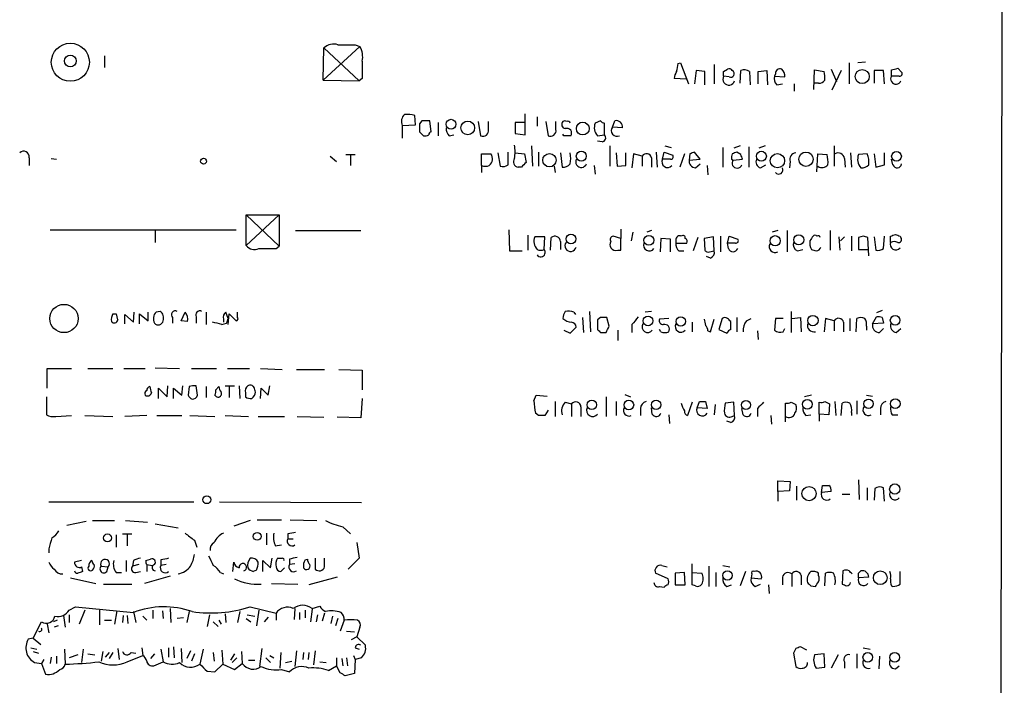
# Model space of a CAD drawing. Extents: x 3 to 1053, y 6 to 893.
# Drawn here: x 946 to 1053, y 579 to 651 of the extents above; entities that cross this region are included whole.
import ezdxf

# ---------------------------------------------------------------- set-up
doc = ezdxf.new("R2010")
doc.units = 0
doc.header["$MEASUREMENT"] = 0
doc.layers.add('MAIN', color=5, linetype='CONTINUOUS')

msp = doc.modelspace()

# ---------------------------------------------------------------- linework, layer by layer
at = {"layer": 'MAIN'}
for p, q in [((1052.576, 860.4673), (1051.56, 86.6987)), ((982.98, 648.3773), (979.0007, 644.7367)), ((979.0007, 644.7367), (979.0853, 648.208)), ((979.0853, 648.208), (982.8953, 644.652)), ((982.472, 648.5467), (982.98, 648.3773)), ((955.3787, 647.3613), (955.3787, 646.0913)), ((1017.3547, 646.5147), (1017.6087, 646.5993)), ((1017.6087, 646.5993), (1018.4553, 644.3133)), ((1035.812, 646.5993), (1035.812, 644.3133)), ((1037.59, 646.684), (1036.7433, 646.5993)), ((1019.302, 645.7527), (1019.1327, 644.3133)), ((1020.2333, 645.668), (1019.302, 645.7527)), ((1020.2333, 644.2287), (1020.2333, 645.668)), ((1021.2493, 646.43), (1021.2493, 644.3133)), ((1022.2653, 645.668), (1022.6887, 645.922)), ((1024.0433, 644.398), (1024.128, 645.7527)), ((1025.0593, 645.668), (1025.144, 644.2287)), ((1025.9907, 645.668), (1026.922, 645.7527)), ((1025.9907, 644.3133), (1025.9907, 645.668)), ((1026.922, 645.7527), (1027.0067, 644.2287)), ((1032.002, 643.7207), (1032.0867, 645.8373)), ((1032.0867, 645.8373), (1033.1027, 645.668)), ((1033.8647, 645.922), (1034.4573, 644.5673)), ((1034.9653, 645.7527), (1033.9493, 643.636)), ((1039.5373, 645.7527), (1038.5213, 645.7527)), ((1038.5213, 645.7527), (1038.5213, 644.398)), ((1039.622, 644.3133), (1039.5373, 645.7527)), ((1040.384, 645.16), (1040.384, 645.8373)), ((1041.0613, 646.0067), (1041.4847, 645.5833)), ((979.0007, 644.7367), (982.8953, 644.652)), ((983.234, 644.906), (982.8953, 644.652)), ((1018.2013, 644.8213), (1016.9313, 644.906)), ((1022.858, 645.0753), (1022.2653, 645.16)), ((1027.8533, 645.414), (1027.7687, 645.16)), ((1027.7687, 645.16), (1028.8693, 645.0753)), ((1041.2307, 645.16), (1040.384, 645.16)), ((1028.0227, 644.2287), (1028.6153, 644.3133)), ((1029.8853, 644.3133), (1029.8853, 643.5513)), ((1032.51, 644.398), (1032.0867, 644.398)), ((988.9913, 639.9107), (988.9067, 640.9267)), ((989.6687, 640.334), (989.4147, 639.9953)), ((990.6847, 639.1487), (990.5153, 640.334)), ((995.7647, 640.2493), (996.0187, 638.7253)), ((996.8653, 639.4027), (996.8653, 640.2493)), ((1000.8447, 638.81), (1000.8447, 641.096)), ((1002.1147, 640.7573), (1002.1147, 639.7413)), ((1003.046, 640.2493), (1003.3, 638.7253)), ((1004.1467, 639.4027), (1004.1467, 640.2493)), ((1008.9727, 640.334), (1008.38, 640.08)), ((1010.2427, 639.6567), (1010.4967, 640.334)), ((987.552, 639.826), (988.9913, 639.9107)), ((987.552, 639.826), (987.552, 638.4713)), ((989.4147, 639.1487), (989.838, 638.7253)), ((991.4467, 640.1647), (991.4467, 638.7253)), ((1000.76, 640.1647), (999.744, 640.1647)), ((999.744, 640.1647), (999.744, 638.9793)), ((1009.396, 638.81), (1009.396, 640.08)), ((1011.3433, 639.572), (1010.2427, 639.6567)), ((992.632, 638.7253), (993.14, 638.81)), ((999.744, 638.9793), (1000.8447, 638.81)), ((1004.9933, 638.7253), (1004.9087, 638.8947)), ((1008.634, 638.7253), (1009.396, 638.81)), ((1009.142, 638.048), (1008.634, 638.1327)), ((1001.522, 637.6247), (1001.6067, 635.4233)), ((1009.9887, 637.6247), (1009.9887, 635.4233)), ((1015.9153, 637.6247), (1016.5927, 637.4553)), ((1022.1807, 637.4553), (1022.1807, 635.3387)), ((1024.0433, 637.6247), (1023.366, 637.3707)), ((1024.9747, 637.54), (1024.9747, 635.3387)), ((1026.7527, 637.6247), (1026.0753, 637.3707)), ((1034.2033, 637.6247), (1034.2033, 635.4233)), ((947.2507, 636.3547), (947.2507, 635.508)), ((949.6213, 636.27), (950.214, 636.1853)), ((979.7627, 636.524), (980.44, 635.9313)), ((981.456, 636.6933), (982.472, 636.6933)), ((981.964, 636.6087), (981.964, 635.508)), ((996.1033, 635.508), (996.1033, 636.778)), ((996.1033, 636.778), (997.1193, 636.778)), ((997.8813, 636.8627), (998.1353, 635.4233)), ((998.982, 635.5927), (998.982, 636.9473)), ((999.744, 636.8627), (1000.76, 636.778)), ((1000.76, 636.778), (1000.9293, 635.8467)), ((1002.284, 636.9473), (1002.284, 635.4233)), ((1004.6547, 636.8627), (1004.824, 635.3387)), ((1010.666, 636.8627), (1010.7507, 635.4233)), ((1011.682, 635.508), (1011.682, 636.8627)), ((1012.5287, 636.778), (1012.3593, 635.254)), ((1013.46, 636.524), (1012.5287, 636.778)), ((1013.46, 636.524), (1013.46, 635.4233)), ((1014.476, 636.3547), (1014.476, 635.3387)), ((1014.984, 636.9473), (1015.0687, 635.3387)), ((1015.6613, 636.1853), (1015.8307, 636.9473)), ((1016.508, 636.1853), (1015.6613, 636.1853)), ((1015.8307, 636.9473), (1016.762, 636.6087)), ((1018.032, 636.778), (1017.524, 635.3387)), ((1018.6247, 636.778), (1018.54, 636.1007)), ((1018.54, 636.1007), (1019.7253, 636.1853)), ((1019.7253, 636.1853), (1019.1327, 636.9473)), ((1023.112, 636.1853), (1023.2813, 636.1007)), ((1023.2813, 636.1007), (1024.2973, 636.1853)), ((1024.128, 636.6933), (1023.7047, 636.9473)), ((1029.462, 635.9313), (1029.3773, 635.254)), ((1032.3407, 634.8307), (1032.4253, 636.778)), ((1032.4253, 636.778), (1033.4413, 636.6933)), ((1035.304, 636.27), (1035.3887, 635.3387)), ((1035.9813, 636.8627), (1036.066, 635.3387)), ((1037.7593, 636.778), (1036.828, 636.6933)), ((1038.5213, 636.778), (1038.6907, 635.3387)), ((1039.622, 635.5927), (1039.622, 636.8627)), ((1040.5533, 635.5927), (1040.384, 636.1853)), ((996.1033, 635.508), (996.1033, 634.746)), ((1000.4213, 635.3387), (1000.0827, 635.3387)), ((1003.9773, 635.4233), (1004.062, 634.746)), ((1008.2953, 635.508), (1008.38, 634.5767)), ((1010.7507, 635.4233), (1011.682, 635.508)), ((1019.2173, 635.254), (1019.7253, 635.6773)), ((1020.4873, 635.508), (1020.572, 634.492)), ((1026.2447, 635.254), (1026.8373, 635.5927)), ((1038.6907, 635.3387), (1039.622, 635.5927)), ((970.7033, 630.174), (974.2593, 630.174)), ((970.7033, 630.174), (974.2593, 626.7873)), ((974.2593, 630.174), (970.7033, 626.872)), ((970.7033, 626.872), (970.7033, 630.174)), ((974.2593, 630.174), (974.2593, 626.7873)), ((949.5367, 628.5653), (969.6027, 628.5653)), ((960.882, 628.5653), (960.882, 627.2107)), ((976.0373, 628.4807), (983.0647, 628.4807)), ((999.0667, 628.5653), (999.1513, 626.2793)), ((1011.174, 628.65), (1011.174, 627.634)), ((1014.476, 628.4807), (1013.968, 628.3113)), ((1028.1073, 628.4807), (1027.5147, 628.3113)), ((1029.1233, 628.4807), (1029.1233, 626.1947)), ((1033.78, 628.4807), (1033.78, 626.364)), ((1001.0987, 627.9727), (1001.0987, 626.364)), ((1002.9613, 627.8033), (1001.8607, 627.8033)), ((1002.8767, 626.4487), (1002.9613, 627.8033)), ((1003.554, 626.364), (1003.6387, 627.7187)), ((1011.174, 627.634), (1010.3273, 627.888)), ((1011.174, 626.364), (1011.174, 627.634)), ((1012.444, 628.3113), (1012.2747, 627.38)), ((1015.492, 627.634), (1015.4073, 626.1947)), ((1016.508, 627.5493), (1015.492, 627.634)), ((1016.508, 626.1947), (1016.508, 627.5493)), ((1017.1007, 627.4647), (1017.1007, 627.126)), ((1019.4713, 627.7187), (1018.9633, 626.2793)), ((1021.1647, 627.8033), (1020.1487, 627.634)), ((1020.1487, 627.634), (1020.2333, 626.364)), ((1021.2493, 626.2793), (1021.1647, 627.8033)), ((1021.9267, 627.888), (1021.9267, 626.1947)), ((1022.6887, 627.126), (1022.858, 627.888)), ((1022.858, 627.888), (1023.7893, 627.5493)), ((1034.7113, 627.8033), (1034.796, 626.364)), ((1035.304, 627.8033), (1034.8807, 627.38)), ((1036.066, 627.888), (1036.066, 626.2793)), ((1037.336, 627.888), (1036.828, 627.7187)), ((1036.828, 627.7187), (1036.828, 626.4487)), ((1037.9287, 625.7713), (1037.844, 627.7187)), ((1038.5213, 627.8033), (1038.6907, 626.364)), ((1039.5373, 626.5333), (1039.622, 627.888)), ((1040.2993, 627.2107), (1040.2993, 627.888)), ((1041.3153, 627.888), (1041.4, 627.7187)), ((973.9207, 626.5333), (974.2593, 626.7873)), ((1004.6547, 627.2953), (1004.6547, 626.4487)), ((1010.8353, 626.364), (1011.174, 626.364)), ((1017.1007, 627.126), (1018.286, 627.126)), ((1023.5353, 627.126), (1022.6887, 627.126)), ((1022.7733, 626.5333), (1022.6887, 627.126)), ((1030.224, 626.2793), (1030.8167, 626.4487)), ((1036.828, 626.4487), (1037.844, 626.4487)), ((999.1513, 626.2793), (1000.506, 626.2793)), ((1017.4393, 626.2793), (1017.9473, 626.2793)), ((1020.826, 625.5173), (1020.4027, 625.6867)), ((1020.7413, 626.1947), (1021.2493, 626.2793)), ((956.31, 619.506), (956.6487, 619.506)), ((957.58, 618.4053), (957.58, 619.4213)), ((957.58, 619.4213), (958.5113, 618.5747)), ((958.5113, 618.5747), (958.596, 619.6753)), ((959.1887, 618.4053), (959.1887, 619.506)), ((959.1887, 619.506), (960.12, 618.744)), ((960.12, 618.744), (960.12, 619.6753)), ((961.39, 619.76), (960.9667, 619.6753)), ((962.7447, 619.0827), (962.7447, 618.49)), ((963.676, 618.744), (964.0993, 619.6753)), ((965.2847, 619.1673), (965.2847, 618.49)), ((966.3853, 619.6753), (966.3853, 618.3207)), ((968.248, 618.9133), (968.248, 618.5747)), ((968.756, 618.998), (968.502, 619.6753)), ((968.756, 618.3207), (968.8407, 619.506)), ((968.8407, 619.506), (969.6027, 618.744)), ((969.772, 619.0827), (969.772, 619.6753)), ((1006.094, 619.6753), (1006.2633, 619.4213)), ((1007.0253, 619.0827), (1007.11, 617.474)), ((1007.7873, 619.76), (1007.872, 617.5587)), ((1008.9727, 619.0827), (1008.634, 618.8287)), ((1009.904, 618.1513), (1009.65, 619.0827)), ((1014.476, 619.76), (1013.7987, 619.6753)), ((1016.3387, 618.998), (1015.3227, 618.9133)), ((1020.826, 617.5587), (1021.2493, 618.9133)), ((1022.096, 618.998), (1021.7573, 617.8127)), ((1023.7047, 619.0827), (1023.7047, 617.5587)), ((1024.7207, 618.744), (1025.2287, 618.998)), ((1027.8533, 618.998), (1027.7687, 617.728)), ((1028.7, 618.998), (1027.8533, 618.998)), ((1029.5467, 619.76), (1029.5467, 617.474)), ((1029.6313, 618.998), (1030.5627, 619.0827)), ((1030.5627, 619.0827), (1030.6473, 617.5587)), ((1033.272, 618.998), (1033.1027, 617.5587)), ((1034.2033, 618.744), (1033.272, 618.998)), ((1035.8967, 618.998), (1035.8967, 617.6433)), ((1036.574, 617.5587), (1036.6587, 618.998)), ((1038.352, 618.4053), (1038.7753, 619.1673)), ((1039.368, 619.8447), (1038.7753, 619.5907)), ((1039.368, 619.0827), (1039.5373, 618.49)), ((964.3533, 618.6593), (963.676, 618.744)), ((968.0787, 618.3207), (968.5867, 618.49)), ((1005.6707, 617.3893), (1006.348, 618.0667)), ((1008.634, 618.8287), (1008.634, 617.8127)), ((1012.3593, 618.3207), (1012.3593, 617.474)), ((1018.8787, 618.5747), (1018.8787, 617.5587)), ((1023.0273, 617.8127), (1023.0273, 618.6593)), ((1028.7, 617.5587), (1028.8693, 617.8973)), ((1034.2033, 618.744), (1034.2033, 617.6433)), ((1035.2193, 618.5747), (1035.2193, 617.5587)), ((1037.6747, 618.1513), (1037.6747, 617.728)), ((1039.5373, 618.49), (1038.352, 618.4053)), ((1039.114, 617.474), (1039.5373, 617.8973)), ((1040.892, 617.474), (1041.4, 617.8973)), ((1004.9933, 617.728), (1005.6707, 617.3893)), ((1008.9727, 617.474), (1009.5653, 617.474)), ((1010.8353, 617.728), (1010.8353, 616.6273)), ((1015.492, 617.5587), (1015.3227, 617.8127)), ((1020.572, 617.6433), (1020.826, 617.5587)), ((1021.7573, 617.8127), (1022.604, 617.3893)), ((1025.906, 617.6433), (1025.9907, 616.712)), ((960.882, 613.664), (963.5067, 613.5793)), ((949.198, 611.4627), (949.198, 613.5793)), ((949.198, 613.5793), (951.8227, 613.5793)), ((953.6007, 613.5793), (956.31, 613.5793)), ((957.4953, 613.5793), (959.7813, 613.5793)), ((964.7767, 613.5793), (967.486, 613.5793)), ((968.6713, 613.5793), (971.042, 613.5793)), ((972.2273, 613.5793), (974.598, 613.4947)), ((976.122, 613.4947), (979.17, 613.4947)), ((980.694, 613.4947), (983.234, 613.41)), ((983.234, 613.41), (983.234, 611.2933)), ((961.2207, 610.362), (961.2207, 611.4627)), ((961.2207, 611.4627), (962.152, 610.5313)), ((962.152, 610.5313), (962.2367, 611.7167)), ((962.8293, 610.362), (962.8293, 611.4627)), ((962.8293, 611.4627), (963.7607, 610.7007)), ((963.7607, 610.7007), (963.8453, 611.7167)), ((964.5227, 611.632), (964.438, 610.7007)), ((965.454, 610.7007), (965.2847, 611.7167)), ((966.3853, 611.632), (966.3853, 610.4467)), ((967.4013, 611.2933), (967.74, 611.632)), ((968.4173, 611.7167), (969.4333, 611.7167)), ((968.8407, 611.632), (968.8407, 610.4467)), ((969.9413, 611.7167), (970.026, 610.362)), ((972.2273, 610.362), (972.312, 611.4627)), ((972.312, 611.4627), (973.074, 610.7007)), ((973.074, 610.7007), (973.2433, 611.7167)), ((949.1133, 610.5313), (949.1133, 608.584)), ((970.6187, 610.9547), (970.6187, 610.5313)), ((1001.776, 610.108), (1002.03, 610.7007)), ((1002.03, 610.7007), (1003.2153, 610.616)), ((1009.5653, 610.5313), (1009.5653, 608.4147)), ((1011.5973, 610.7853), (1012.19, 610.5313)), ((1031.748, 610.7007), (1030.986, 610.5313)), ((1037.6747, 610.7007), (1038.352, 610.616)), ((983.234, 610.362), (983.0647, 608.2453)), ((1004.062, 610.0233), (1004.062, 608.4147)), ((1005.1627, 609.9387), (1005.84, 609.7693)), ((1005.84, 609.7693), (1005.84, 608.4147)), ((1006.856, 609.4307), (1006.856, 608.4147)), ((1010.666, 610.0233), (1010.666, 608.4993)), ((1014.5607, 608.6687), (1014.476, 609.346)), ((1018.8787, 609.9387), (1018.3707, 608.4993)), ((1019.3867, 609.346), (1019.6407, 610.0233)), ((1020.4873, 609.2613), (1019.3867, 609.346)), ((1020.318, 610.0233), (1020.4873, 609.2613)), ((1021.334, 609.6847), (1021.2493, 608.584)), ((1023.366, 609.9387), (1022.4347, 609.854)), ((1023.4507, 608.4993), (1023.366, 609.9387)), ((1028.954, 607.822), (1028.954, 609.854)), ((1029.5467, 609.9387), (1030.0547, 609.6847)), ((1032.5947, 608.6687), (1032.5947, 609.9387)), ((1033.1873, 610.0233), (1033.6953, 609.7693)), ((1033.6953, 609.7693), (1033.6107, 608.584)), ((1034.288, 610.0233), (1034.3727, 608.4993)), ((1034.9653, 608.4993), (1035.05, 609.854)), ((1036.6587, 610.108), (1036.6587, 608.6687)), ((950.1293, 608.4147), (951.8227, 608.4993)), ((953.262, 608.4993), (956.31, 608.4147)), ((959.9507, 608.4993), (957.58, 608.4147)), ((961.0513, 608.4993), (963.7607, 608.4993)), ((964.6073, 608.4993), (967.3167, 608.4147)), ((968.4173, 608.4993), (970.9573, 608.4147)), ((971.9733, 608.4147), (974.852, 608.4147)), ((976.2067, 608.4147), (979.0853, 608.33)), ((983.0647, 608.2453), (980.5247, 608.33)), ((1002.284, 608.4993), (1001.9453, 608.7533)), ((1003.3, 609.092), (1002.9613, 608.4993)), ((1013.2907, 609.2613), (1013.2907, 608.4993)), ((1016.3387, 608.584), (1016.4233, 607.6527)), ((1023.1967, 608.4147), (1023.4507, 608.4993)), ((1024.382, 608.584), (1024.2127, 609.2613)), ((1025.906, 609.2613), (1025.906, 608.4147)), ((1027.3453, 608.4993), (1027.43, 607.568)), ((1031.1553, 608.4993), (1031.6633, 608.584)), ((1032.5947, 608.6687), (1032.5947, 607.9067)), ((1033.6107, 608.584), (1032.5947, 608.6687)), ((1036.066, 608.838), (1036.066, 608.4993)), ((1039.1987, 609.2613), (1039.1987, 608.584)), ((1040.4687, 608.584), (1041.0613, 608.584)), ((1023.0273, 607.7373), (1022.604, 607.9067)), ((1028.1073, 600.2867), (1028.1073, 601.472)), ((1028.1073, 601.472), (1029.462, 601.3873)), ((1029.462, 601.3873), (1029.3773, 600.3713)), ((1030.1393, 600.8793), (1030.1393, 599.3553)), ((1032.8487, 600.202), (1032.9333, 600.964)), ((1036.828, 601.5567), (1036.9127, 599.44)), ((1029.3773, 600.3713), (1028.1073, 600.2867)), ((1028.1073, 600.2867), (1028.1073, 599.2707)), ((1033.8647, 600.2867), (1032.8487, 600.202)), ((1035.05, 600.0327), (1035.8967, 600.0327)), ((1037.7593, 600.71), (1037.7593, 599.3553)), ((1038.606, 600.6253), (1038.5213, 599.3553)), ((1039.622, 599.2707), (1039.5373, 600.71)), ((949.3673, 599.186), (965.0307, 599.186)), ((967.8247, 599.186), (983.1493, 599.1013)), ((953.4313, 597.0693), (951.3147, 596.646)), ((954.1087, 597.154), (956.4793, 597.154)), ((957.6647, 597.154), (960.0353, 596.9847)), ((960.882, 596.8153), (963.3373, 596.392)), ((971.1267, 597.154), (969.3487, 596.5613)), ((971.8887, 597.2387), (974.5133, 597.2387)), ((975.4447, 597.2387), (978.3233, 597.154)), ((956.6487, 595.63), (956.6487, 594.2753)), ((957.326, 595.7147), (958.342, 595.7147)), ((957.834, 595.63), (957.834, 594.4447)), ((972.9047, 595.7993), (972.9047, 594.5293)), ((975.1907, 595.7147), (975.1907, 595.2067)), ((981.1173, 596.4767), (981.964, 595.7147)), ((965.1153, 595.0373), (965.3693, 594.2753)), ((973.836, 594.4447), (974.5133, 594.5293)), ((975.1907, 595.2067), (975.7833, 595.2067)), ((982.6413, 594.7833), (982.8953, 593.09)), ((949.3673, 594.106), (949.3673, 593.6827)), ((952.9233, 592.836), (952.1613, 592.6667)), ((957.7493, 592.836), (957.7493, 591.6507)), ((958.5113, 592.836), (958.4267, 592.2433)), ((959.104, 592.4127), (958.4267, 592.2433)), ((959.866, 592.836), (960.374, 593.0053)), ((959.9507, 592.4127), (959.9507, 591.6507)), ((959.9507, 592.4127), (960.5433, 592.328)), ((961.4747, 592.9207), (961.4747, 592.328)), ((962.0673, 592.4127), (961.4747, 592.328)), ((969.264, 591.6507), (969.3487, 592.6667)), ((972.4813, 591.6507), (972.4813, 592.836)), ((972.4813, 592.836), (973.328, 592.074)), ((973.328, 592.074), (973.4973, 593.09)), ((975.36, 593.0053), (975.36, 592.4127)), ((975.9527, 592.4973), (975.36, 592.4127)), ((977.0533, 592.9207), (977.3073, 593.0053)), ((978.154, 593.09), (978.154, 591.9047)), ((979.17, 592.1587), (979.17, 593.09)), ((982.8953, 593.09), (981.71, 591.9047)), ((1015.5767, 592.328), (1016.1693, 592.1587)), ((1018.8787, 590.2113), (1018.8787, 592.4973)), ((1022.1807, 592.328), (1022.9427, 592.1587)), ((952.9233, 592.1587), (953.008, 591.6507)), ((955.04, 592.2433), (955.802, 592.1587)), ((955.6327, 591.6507), (955.802, 592.1587)), ((956.6487, 591.566), (957.2413, 591.566)), ((958.7653, 591.566), (959.2733, 591.6507)), ((967.9093, 591.566), (968.248, 591.3967)), ((971.804, 591.82), (971.4653, 591.6507)), ((974.852, 592.074), (974.4287, 591.6507)), ((1016.254, 590.8887), (1014.8993, 591.4813)), ((1018.032, 591.566), (1017.016, 591.4813)), ((1017.016, 591.4813), (1017.016, 590.2113)), ((1018.1167, 590.2113), (1018.032, 591.566)), ((1018.8787, 591.566), (1019.8947, 591.4813)), ((1020.6567, 592.2433), (1020.6567, 590.042)), ((1021.4187, 591.566), (1021.4187, 590.042)), ((1024.636, 591.6507), (1024.0433, 590.1267)), ((1025.3133, 591.3967), (1025.2287, 590.9733)), ((1029.6313, 591.3967), (1029.6313, 590.042)), ((1032.51, 591.2273), (1032.51, 591.4813)), ((1033.1873, 590.1267), (1033.272, 591.4813)), ((1035.1347, 591.7353), (1035.05, 590.296)), ((1036.828, 591.4813), (1037.082, 591.7353)), ((1041.3153, 590.296), (1041.3153, 591.6507)), ((951.738, 590.9733), (954.4473, 590.3807)), ((955.294, 590.296), (958.342, 590.296)), ((962.4907, 591.1427), (959.6967, 590.3807)), ((973.4127, 590.3807), (976.2913, 590.296)), ((980.5247, 591.058), (977.4767, 590.2113)), ((1017.016, 590.2113), (1018.1167, 590.2113)), ((1019.2173, 590.1267), (1018.8787, 590.2113)), ((1022.604, 590.042), (1023.112, 590.2113)), ((1025.2287, 590.9733), (1026.3293, 590.8887)), ((1025.652, 590.042), (1026.2447, 590.296)), ((1027.0913, 590.2113), (1027.176, 589.28)), ((1028.6153, 591.058), (1028.6153, 590.2113)), ((1030.6473, 591.2273), (1030.6473, 590.2113)), ((1037.9287, 591.058), (1036.828, 590.9733)), ((1015.3227, 590.042), (1015.8307, 589.9573)), ((1031.6633, 590.1267), (1032.1713, 590.042)), ((1040.384, 590.1267), (1040.5533, 590.042)), ((951.5687, 587.502), (952.246, 587.8407)), ((952.246, 587.8407), (958.5113, 587.248)), ((953.262, 587.502), (952.6693, 585.978)), ((954.8707, 587.502), (954.8707, 585.8933)), ((956.7333, 587.4173), (956.4793, 585.978)), ((958.5113, 587.3327), (958.7653, 586.1473)), ((960.628, 587.502), (960.628, 586.5707)), ((961.644, 587.4173), (961.7287, 586.5707)), ((962.4907, 587.6713), (962.5753, 586.1473)), ((964.5227, 587.3327), (964.2687, 586.1473)), ((968.4173, 587.0787), (968.502, 586.1473)), ((970.026, 587.3327), (969.772, 586.1473)), ((971.1267, 587.8407), (973.9207, 587.1633)), ((972.058, 587.502), (971.804, 585.8087)), ((973.9207, 587.1633), (973.9207, 586.4013)), ((975.9527, 587.6713), (975.868, 586.486)), ((976.4607, 587.248), (976.4607, 586.486)), ((977.0533, 587.502), (977.0533, 586.6553)), ((977.8153, 587.5867), (977.646, 586.232)), ((977.8153, 587.6713), (978.662, 587.9253)), ((979.17, 587.1633), (978.916, 586.3167)), ((947.674, 584.454), (948.6053, 586.232)), ((949.198, 585.978), (949.3673, 585.0467)), ((950.2987, 586.4013), (949.8753, 586.232)), ((950.976, 586.9093), (951.1453, 585.6393)), ((951.5687, 586.994), (951.5687, 586.1473)), ((955.3787, 586.4013), (956.1407, 586.4013)), ((957.4107, 586.9093), (957.326, 586.1473)), ((957.834, 586.9093), (957.9187, 586.0627)), ((959.5273, 586.8247), (959.9507, 586.4013)), ((963.93, 586.6553), (963.2527, 586.5707)), ((966.724, 586.994), (966.47, 585.724)), ((967.1473, 586.232), (967.6553, 585.724)), ((967.74, 586.4013), (967.994, 585.978)), ((970.7033, 586.5707), (971.2113, 586.232)), ((970.788, 586.994), (971.6347, 586.8247)), ((973.074, 586.74), (972.6507, 586.232)), ((978.408, 586.994), (978.2387, 586.232)), ((980.0167, 586.8247), (979.8473, 586.0627)), ((980.6093, 586.5707), (980.3553, 585.8087)), ((981.2867, 586.4013), (980.8633, 585.216)), ((950.3833, 585.8087), (949.96, 585.6393)), ((981.5407, 585.216), (982.3873, 585.1313)), ((982.98, 585.6393), (982.6413, 584.6233)), ((947.674, 584.454), (947.166, 584.3693)), ((947.674, 584.454), (948.5207, 583.7767)), ((982.6413, 584.6233), (982.0487, 584.2847)), ((982.6413, 584.6233), (983.5727, 583.692)), ((947.42, 583.438), (948.0973, 583.2687)), ((947.674, 583.0147), (948.2667, 582.8453)), ((951.0607, 583.2687), (951.1453, 581.66)), ((953.0927, 583.2687), (952.9233, 581.8293)), ((953.6007, 582.7607), (954.3627, 582.676)), ((955.2093, 583.0147), (955.04, 581.9987)), ((955.8867, 582.93), (955.4633, 582.422)), ((956.31, 582.93), (955.8867, 582.2527)), ((956.818, 583.3533), (956.9873, 582.168)), ((958.2573, 582.93), (958.7653, 582.8453)), ((959.4427, 583.438), (959.5273, 582.5913)), ((960.7973, 582.7607), (960.374, 582.2527)), ((961.4747, 583.2687), (961.7287, 581.914)), ((962.3213, 583.438), (962.3213, 582.422)), ((962.8293, 583.5227), (962.914, 582.3373)), ((963.676, 583.3533), (963.7607, 581.8293)), ((964.692, 583.0993), (964.2687, 582.2527)), ((965.1153, 582.7607), (964.7767, 581.9987)), ((966.0467, 583.2687), (965.708, 581.66)), ((967.1473, 582.93), (967.232, 581.9987)), ((968.0787, 583.184), (968.1633, 581.66)), ((969.4333, 582.7607), (969.01, 582.0833)), ((970.1953, 583.0147), (970.28, 581.7447)), ((972.3967, 583.3533), (972.1427, 581.406)), ((974.4287, 582.93), (974.344, 581.2367)), ((976.122, 583.0993), (975.9527, 581.406)), ((976.884, 582.93), (976.7993, 582.168)), ((977.4767, 582.93), (977.392, 582.168)), ((978.154, 583.0993), (977.9847, 581.5753)), ((982.472, 583.438), (982.8953, 583.2687)), ((1030.0547, 583.3533), (1029.8007, 582.8453)), ((1029.8007, 582.8453), (1030.0547, 581.406)), ((1031.24, 583.184), (1030.5627, 583.5227)), ((1033.1027, 582.7607), (1032.0867, 582.676)), ((1033.1873, 581.3213), (1033.1027, 582.7607)), ((1036.6587, 582.7607), (1036.6587, 581.2367)), ((1037.336, 583.438), (1038.098, 583.2687)), ((947.8433, 581.8293), (948.6053, 581.7447)), ((948.8593, 582.168), (948.6053, 581.7447)), ((948.6053, 581.7447), (949.0287, 580.5593)), ((949.6213, 582.422), (949.5367, 581.7447)), ((950.214, 582.5067), (950.214, 581.7447)), ((952.5, 582.676), (951.5687, 582.3373)), ((957.834, 581.914), (959.5273, 582.5913)), ((960.7127, 581.4907), (961.7287, 581.914)), ((969.6873, 582.3373), (969.1793, 581.8293)), ((969.4333, 581.0673), (970.28, 581.7447)), ((970.9573, 582.0833), (971.6347, 582.0833)), ((972.82, 582.3373), (973.328, 581.8293)), ((973.2433, 582.5913), (973.6667, 582.3373)), ((974.9367, 581.8293), (975.614, 581.9987)), ((978.662, 581.914), (979.3393, 581.8293)), ((980.44, 582.3373), (980.44, 581.4907)), ((981.0327, 582.2527), (981.1173, 581.4907)), ((981.5407, 582.3373), (981.6253, 581.4907)), ((982.3027, 582.5913), (982.472, 582.168)), ((982.472, 582.168), (982.3873, 580.644)), ((983.1493, 582.3373), (982.472, 582.168)), ((1034.6267, 582.676), (1033.8647, 581.2367)), ((1035.304, 581.914), (1035.304, 581.2367)), ((1039.114, 582.5067), (1039.0293, 581.152)), ((966.47, 580.898), (967.3167, 580.8133)), ((967.3167, 580.8133), (968.1633, 581.66)), ((968.1633, 581.66), (969.4333, 581.0673)), ((974.5133, 581.0673), (975.36, 580.8133)), ((979.5933, 580.9827), (980.44, 581.4907)), ((980.8633, 580.7287), (980.44, 581.4907)), ((982.3873, 580.644), (981.3713, 580.39)), ((1032.256, 581.2367), (1033.1873, 581.3213)), ((1040.8073, 581.152), (1041.2307, 581.4907))]:
    msp.add_line(p, q, dxfattribs=at)
for centre, radius in [((951.7032, 646.662), 2.0551), ((951.7011, 646.7956), 0.631), ((1037.2282, 645.1152), 0.7645), ((992.8198, 639.9636), 0.5328), ((994.6205, 639.564), 0.74), ((1007.0481, 639.4985), 0.6921), ((1006.8891, 636.5177), 0.5358), ((1026.3415, 636.5128), 0.5353), ((1040.9333, 636.509), 0.5239), ((966.0889, 635.9737), 0.3224), ((1003.4516, 636.0787), 0.7232), ((1028.0712, 636.0237), 0.773), ((1031.1561, 636.1865), 0.7782), ((1005.7758, 627.5761), 0.5191), ((1014.1913, 627.4307), 0.5366), ((1027.8267, 627.3788), 0.5558), ((1030.3754, 627.4865), 0.5442), ((951.0184, 618.9848), 1.5278), ((1014.0949, 618.7299), 0.5238), ((1017.6271, 618.666), 0.5025), ((1031.9066, 618.7564), 0.5593), ((1040.7861, 618.7899), 0.5226), ((1008.0268, 609.6607), 0.5177), ((1012.0247, 609.6506), 0.523), ((1014.9663, 609.6671), 0.5047), ((1024.6767, 609.6502), 0.4965), ((1031.305, 609.7225), 0.5196), ((1037.911, 609.7747), 0.5131), ((1040.7959, 609.7886), 0.5217), ((1031.4883, 600.0757), 0.7703), ((1040.7438, 600.5725), 0.5541), ((966.4488, 599.4189), 0.4285), ((955.7173, 595.2914), 0.4233), ((971.8886, 595.4607), 0.4233), ((1022.6801, 591.2369), 0.517), ((1039.1834, 590.9866), 0.7409), ((1037.8294, 582.398), 0.5177), ((1040.7267, 582.388), 0.523)]:
    msp.add_circle(centre, radius, dxfattribs=at)
for centre, radius, start, end in [((980.1437, 647.0437), 1.5735, 72.788041, 132.272219), ((981.5407, 1114.1962), 465.6504, 269.885396, 270.114592), ((980.9629, 647.2344), 2.3184, 348.41186, 29.53613), ((1448.8836, 645.8373), 465.6505, 179.885396, 180.114592), ((1018.4559, 644.8211), 1.527, 146.315136, 176.812677), ((805.571, 688.4462), 215.8949, 348.571573, 348.800729), ((895.2653, 645.414), 127.0003, 359.885409, 0.114591), ((1022.858, 645.5831), 0.3788, 26.598874, 116.54476), ((1023.0271, 645.414), 0.3788, 333.45524, 63.401126), ((1024.5239, 644.9431), 0.9012, 53.550995, 116.058953), ((1028.3462, 645.4623), 0.4953, 68.132005, 185.59663), ((1027.8835, 645.1721), 0.9905, 354.391856, 49.204217), ((1030.8161, 644.9908), 2.3848, 353.883473, 16.497195), ((998.3785, 815.2235), 174.5169, 283.927616, 284.156831), ((1041.2871, 645.414), 0.2602, 257.480746, 40.589353), ((1022.8284, 644.8369), 0.6492, 150.153315, 343.452074), ((1023.0273, 645.414), 0.3787, 243.441716, 333.441716), ((1028.5162, 644.8636), 0.8041, 158.370598, 232.142514), ((1032.5946, 645.0753), 0.6826, 262.88019, 330.261365), ((1040.8708, 644.8637), 0.5699, 148.672427, 338.196724), ((988.4689, 640.2494), 1.0099, 131.025281, 204.786235), ((988.1023, 637.6631), 3.3613, 76.153931, 95.057234), ((990.092, 428.6842), 211.6502, 89.885408, 90.114592), ((1005.2331, 639.9341), 0.4523, 135.824085, 261.045813), ((1005.1203, 640.0378), 0.2992, 44.972923, 135.013542), ((1005.459, 640.08), 0.2117, 0, 126.875312), ((1009.4383, 640.6302), 0.5518, 212.463229, 265.603684), ((1010.6571, 639.6609), 0.6919, 352.618215, 103.403622), ((1201.0645, 639.572), 211.6502, 179.885408, 180.114592), ((990.727, 638.8524), 0.2993, 98.124688, 188.143638), ((993.2791, 639.4753), 0.9905, 174.397613, 229.212375), ((996.2726, 639.2757), 0.6061, 245.236083, 12.094097), ((1003.5539, 639.2758), 0.6062, 245.240042, 12.082875), ((1005.3456, 639.0181), 0.5036, 324.447773, 111.296456), ((1009.6228, 639.6119), 1.328, 159.361142, 221.88075), ((1010.7507, 639.2949), 0.6237, 144.541351, 294.033381), ((990.0072, 639.6575), 0.9474, 259.712463, 296.551529), ((1005.3743, 448.2255), 190.5002, 89.885408, 90.114592), ((1009.0714, 638.4949), 0.4524, 278.977235, 44.149179), ((946.6657, 636.4547), 0.5935, 350.299608, 136.57029), ((996.7402, 636.9897), 3.0065, 346.150026, 13.848124), ((996.3681, 636.2319), 0.9287, 308.793724, 36.016034), ((1000.1503, 635.9313), 0.5964, 145.40144, 263.492197), ((1003.681, 636.27), 2.0761, 343.412042, 16.587958), ((1006.888, 635.9089), 0.6066, 152.894279, 337.556677), ((1013.9341, 636.2362), 0.5546, 12.334988, 148.740368), ((1016.2043, 635.8991), 0.6138, 152.207549, 320.41436), ((1016.5644, 636.4393), 0.2603, 257.480746, 40.60607), ((1019.2667, 635.9878), 0.7354, 171.169134, 266.148614), ((1061.2062, 509.8553), 133.8752, 108.317001, 108.54617), ((1024.0423, 636.3548), 0.9456, 153.413271, 190.325982), ((1023.7047, 635.7691), 0.5378, 141.93253, 340.850744), ((1065.7782, 509.8553), 133.8752, 108.317001, 108.54617), ((897.2052, 594.1118), 133.8752, 18.316987, 18.546157), ((1026.4055, 635.889), 0.655, 153.106363, 255.789799), ((1030.0688, 636.1994), 0.6634, 91.217773, 203.837087), ((1030.1822, 635.8889), 3.3569, 354.937847, 13.864449), ((1034.6267, 636.1853), 0.6826, 7.12814, 119.745922), ((1038.149, 636.1844), 1.4156, 158.931397, 221.087696), ((1035.7696, 635.8889), 2.1793, 352.188537, 24.077541), ((996.5267, 636.4823), 1.0623, 246.511757, 293.483297), ((998.3892, 636.355), 0.9657, 254.75633, 307.8703), ((1127.6752, 508.5928), 179.6053, 134.885409, 135.114591), ((1004.9207, 636.3248), 0.9908, 264.399307, 319.194862), ((1028.2061, 635.0423), 0.4607, 220.025308, 27.354827), ((1032.8855, 636.0941), 0.8134, 235.548065, 321.94524), ((1037.1787, 636.2398), 0.9905, 264.397613, 319.212375), ((1041.0105, 635.7281), 0.4769, 196.496681, 353.88535), ((1003.1027, 627.3351), 1.3273, 159.34493, 221.897375), ((1004.0421, 627.2559), 0.6139, 3.679969, 131.077061), ((1010.3979, 627.507), 0.3875, 100.497939, 213.11188), ((1017.524, 627.4985), 0.4247, 66.507351, 184.565314), ((1017.8627, 627.6904), 0.2602, 347.480746, 130.60607), ((1017.9472, 627.2953), 0.3787, 333.44848, 63.414653), ((1023.5918, 627.3799), 0.2602, 257.454468, 40.620402), ((1158.7479, 542.9841), 152.6259, 146.200557, 146.42974), ((1032.129, 627.6763), 0.2994, 45, 135), ((1032.4677, 627.7187), 0.2116, 0, 126.875312), ((995.2625, 500.7959), 133.8752, 71.453843, 71.683013), ((998.2308, 754.9651), 133.8594, 288.316974, 288.54617), ((1083.3888, 754.98), 133.8752, 251.45383, 251.682999), ((1041.1672, 627.507), 0.3147, 250.332702, 42.282263), ((971.5924, 627.5496), 1.1179, 217.311714, 294.614052), ((972.9894, 1092.2328), 465.7004, 269.885409, 270.114579), ((1002.5151, 626.1273), 0.4838, 214.120484, 41.631572), ((1002.4957, 627.1678), 0.8138, 242.084062, 297.915938), ((1005.744, 626.8404), 0.6195, 143.294718, 347.157199), ((1010.7088, 626.9566), 0.7201, 151.943894, 208.049084), ((1010.6237, 626.999), 0.6694, 214.691906, 288.429535), ((1014.222, 626.9084), 0.6314, 159.840125, 323.558366), ((1018.0868, 627.0293), 0.9908, 174.399307, 229.194862), ((1020.5719, 626.5333), 0.3786, 206.565051, 296.578587), ((1023.2813, 626.7451), 0.5504, 202.632677, 337.367323), ((1027.8006, 626.7346), 0.6209, 150.400472, 299.599528), ((1030.6331, 627.0271), 0.8524, 167.561596, 241.318192), ((1033.0605, 627.1683), 1.4968, 171.869356, 208.73449), ((1074.352, 753.3639), 133.8752, 251.443679, 251.672862), ((1032.204, 626.8581), 0.5811, 275.133731, 344.490666), ((1038.9025, 627.5065), 1.162, 259.497569, 303.115652), ((1040.853, 626.9926), 0.595, 158.500737, 320.982276), ((1040.6803, 626.4056), 0.8907, 64.674936, 115.325064), ((1020.6385, 626.12), 0.6312, 287.280921, 14.617437), ((957.4944, 618.8289), 1.3643, 150.24418, 187.141165), ((1126.0288, 661.485), 174.5046, 193.919653, 194.148876), ((961.6509, 618.9728), 0.9806, 134.243923, 209.492696), ((960.9242, 619.0402), 0.8573, 339.787353, 57.092117), ((963.0551, 619.379), 0.4292, 62.587157, 223.668658), ((963.2442, 618.9218), 1.1397, 346.684351, 41.38597), ((965.6826, 619.3621), 0.443, 63.926622, 206.084995), ((968.8829, 619.125), 0.6693, 124.689739, 198.440363), ((841.6639, 661.0715), 133.8752, 341.453843, 341.683013), ((969.6027, 618.9557), 0.2117, 270, 36.875312), ((1006.4308, 618.914), 1.5244, 146.291169, 176.841227), ((1005.8882, 619.917), 1.3432, 223.174758, 267.943477), ((1005.4168, 617.3913), 2.3823, 73.485048, 96.122934), ((1009.3113, 449.7828), 169.3002, 89.885375, 90.114591), ((1224.3478, 449.3941), 271.0633, 141.220639, 141.449822), ((1015.7648, 618.7816), 0.4613, 163.411395, 267.664214), ((1189.5759, 660.904), 174.5531, 193.919662, 194.148821), ((1022.3923, 618.5323), 0.552, 57.524827, 122.466416), ((938.1955, 534.1912), 119.7134, 44.876914, 45.106131), ((1034.6774, 618.4562), 0.5546, 12.334988, 148.740368), ((1037.082, 617.9826), 1.1001, 67.369719, 112.630281), ((1036.743, 618.4052), 0.9657, 344.75633, 37.8703), ((1038.9448, 618.2361), 0.9465, 63.440363, 100.316217), ((956.4412, 618.8963), 0.3828, 218.262333, 349.829022), ((961.2098, 618.812), 0.5233, 217.975814, 352.534135), ((966.3422, 613.5337), 5.0922, 70.061593, 81.86592), ((1005.7552, 617.9819), 0.5988, 8.140927, 81.859073), ((840.4197, 702.4826), 189.3058, 333.316974, 333.54617), ((1014.0648, 618.0848), 0.6109, 148.357476, 324.264988), ((1015.8937, 617.824), 0.5182, 329.197458, 106.560509), ((1017.6436, 618.119), 0.6138, 152.194938, 320.427503), ((1019.6151, 617.584), 0.9587, 3.546139, 42.848561), ((1026.2303, 617.6716), 1.8517, 144.610514, 183.495464), ((1032.0137, 618.2477), 0.7068, 167.115967, 282.884033), ((1039.0869, 618.2292), 0.7557, 166.524615, 272.055151), ((1041.0125, 618.2049), 0.7408, 164.305322, 260.638132), ((1093.4783, 702.3183), 119.7487, 224.885409, 225.114592), ((1015.9154, 618.4048), 0.9461, 243.415991, 296.578593), ((1023.3239, 617.0929), 0.7785, 112.394546, 157.621866), ((1028.3613, 618.3414), 0.8529, 225.988088, 293.39972), ((960.3923, 611.2026), 0.4416, 103.488668, 179.2086), ((1129.6753, 653.6374), 174.5167, 193.9276, 194.156815), ((965.0733, 610.1485), 1.5824, 82.322568, 110.362373), ((968.6975, 611.6916), 0.9594, 183.561805, 222.837328), ((971.2538, 611.1663), 0.6695, 124.698943, 198.426829), ((971.1267, 611.2934), 0.4936, 30.955794, 120.965747), ((844.6272, 568.9658), 133.8752, 18.316987, 18.546157), ((960.1201, 610.87), 0.3787, 116.571817, 206.551521), ((960.0354, 611.0534), 0.4347, 234.229426, 346.874964), ((965.1579, 610.9971), 0.7785, 202.378134, 247.605454), ((964.897, 610.8538), 0.5776, 266.45646, 344.630921), ((966.4705, 611.1238), 0.9461, 333.434949, 10.320555), ((967.6554, 610.8699), 0.3768, 206.544652, 26.578651), ((971.1266, 611.1238), 0.7804, 229.396316, 282.536771), ((970.7179, 611.1943), 1.0134, 304.78312, 351.201392), ((1008.1877, 610.2214), 6.4127, 181.013251, 193.234432), ((1006.0096, 609.0073), 1.2589, 132.279506, 199.648313), ((1006.2875, 609.4186), 0.5685, 1.219304, 141.914657), ((1008.1097, 609.0497), 0.6481, 152.794446, 323.994725), ((1012.0348, 609.0496), 0.6004, 150.416105, 293.554507), ((1014.0314, 609.2967), 0.7415, 101.520561, 182.736234), ((1019.8745, 610.2354), 2.2143, 189.918344, 213.685044), ((1019.96, 609.0924), 0.6269, 156.137735, 327.255439), ((1019.9794, 779.3732), 169.3502, 269.885409, 270.114558), ((1025.6941, 609.0496), 3.3572, 166.136778, 185.063402), ((1195.607, 440.2626), 239.4974, 134.889638, 135.118804), ((1029.1235, 610.7843), 0.9456, 259.674018, 296.58673), ((1029.2449, 609.2888), 0.9014, 323.553434, 26.053368), ((1031.8028, 609.2493), 0.9908, 174.399307, 229.194862), ((1032.7642, 610.8695), 0.9461, 259.679445, 296.565051), ((1035.4733, 608.8797), 1.0623, 66.511757, 113.483296), ((1034.7116, 609.1344), 1.3865, 347.655866, 31.266381), ((1037.8943, 609.0907), 0.583, 144.325229, 299.647367), ((1039.9394, 609.2967), 0.7415, 101.520561, 182.736234), ((1041.4427, 609.2192), 1.1628, 169.520187, 213.110624), ((949.8752, 610.0232), 1.6284, 242.103644, 278.977017), ((1002.6226, 439.1494), 169.3502, 89.885409, 90.114558), ((1015.0068, 608.926), 0.515, 209.975338, 340.407541), ((1018.4807, 608.9396), 0.4538, 171.419912, 255.972943), ((1022.9003, 608.9015), 0.5699, 195.072595, 301.33616), ((1022.84, 608.34), 0.6311, 287.263584, 14.619728), ((1024.763, 608.8803), 0.4827, 217.87186, 344.745922), ((1029.335, 608.965), 0.6694, 235.303222, 341.562344), ((1033.272, 770.3139), 169.3502, 269.885409, 270.114592), ((1033.2634, 600.4475), 0.6224, 345.028262, 56.082701), ((1033.3912, 599.969), 0.5904, 156.756811, 311.188664), ((1039.1414, 599.9011), 0.9006, 63.921483, 126.475463), ((1040.7651, 599.9783), 0.5941, 157.881617, 321.602268), ((984.2481, 607.9863), 11.9278, 245.251565, 254.782798), ((948.3923, 597.367), 2.4565, 302.329512, 327.670488), ((1155.1011, 849.4101), 317.4904, 233.015515, 233.244705), ((969.0522, 593.9791), 1.9899, 113.83678, 156.16322), ((976.122, 595.4183), 2.4847, 171.179503, 203.068998), ((1017.938, 384.1543), 215.8359, 101.194034, 101.423222), ((1245.8911, 510.0152), 308.2169, 163.938103, 164.167263), ((967.613, 594.0637), 0.8142, 117.899466, 188.972992), ((975.647, 594.9527), 0.5222, 150.897443, 305.829747), ((960.9631, 594.1917), 4.2073, 332.412332, 350.720815), ((951.1885, 593.4717), 1.9912, 203.846208, 231.904188), ((952.6778, 592.6159), 0.519, 174.38278, 298.234203), ((954.3486, 592.2574), 0.6634, 119.292832, 181.217773), ((954.5742, 592.8783), 0.5518, 184.396316, 237.536771), ((953.749, 592.2433), 0.5555, 310.356285, 17.756461), ((955.4527, 592.4868), 0.4792, 316.792551, 210.541326), ((957.7917, 592.455), 1.448, 164.744881, 217.874984), ((959.3582, 591.5654), 1.527, 93.187323, 123.684864), ((960.3317, 592.7091), 0.4827, 164.757374, 217.88123), ((960.5264, 592.6667), 0.3713, 316.844093, 114.231967), ((960.8773, 592.0787), 0.3434, 103.469778, 270.784139), ((961.9657, 592.074), 0.5528, 152.64695, 310.032481), ((1004.222, 381.3603), 215.8359, 101.194034, 101.423222), ((1220.8731, 719.8259), 283.9586, 206.450451, 206.679652), ((965.8356, 590.2543), 2.4537, 32.315026, 57.684974), ((970.1105, 592.8357), 0.7803, 192.508101, 257.475971), ((970.3405, 592.1224), 0.4021, 285.698779, 186.912942), ((972.015, 592.3282), 1.1702, 139.383836, 192.545801), ((971.296, 592.3703), 0.7393, 23.635147, 103.237414), ((970.6196, 592.4971), 1.3643, 330.24418, 7.141165), ((975.17, 592.4126), 1.2748, 147.903149, 191.487979), ((974.344, 720.0899), 127.0002, 269.885409, 270.114592), ((974.6192, 592.9207), 0.1706, 330.234291, 97.137512), ((975.8163, 592.1587), 0.5222, 150.897443, 305.829747), ((1018.1285, 381.4392), 215.8457, 101.19923, 101.428439), ((978.2396, 592.2432), 1.3661, 150.269164, 187.114612), ((977.2227, 592.2434), 0.3768, 206.571849, 26.565051), ((978.2643, 593.0647), 0.9588, 183.551733, 222.844497), ((1015.4497, 591.7353), 0.6062, 77.905903, 204.7725), ((950.8827, 592.4885), 1.0919, 212.321879, 270.451304), ((952.4578, 591.7778), 0.2995, 188.157154, 278.100341), ((995.104, 464.5661), 133.8752, 108.327138, 108.556321), ((953.897, 592.0317), 0.2994, 135.013536, 315), ((955.3242, 591.9349), 0.4194, 132.661512, 317.347744), ((958.6807, 591.947), 0.3903, 130.604479, 282.519254), ((962.8565, 593.6732), 2.3267, 281.925691, 322.080525), ((971.8036, 592.7508), 1.1509, 216.018589, 252.906421), ((974.5132, 592.2432), 0.5985, 188.116564, 261.883436), ((978.5806, 592.3573), 0.622, 226.693877, 341.37861), ((1018.9635, 590.8887), 1.1038, 327.523632, 32.471989), ((1025.4403, 591.5237), 0.1796, 45, 225), ((1025.7931, 591.1145), 0.5818, 337.16348, 112.83652), ((1029.2273, 590.9155), 0.6283, 49.984264, 166.892617), ((1030.1054, 591.1088), 0.5547, 12.334988, 148.731538), ((1032.4356, 590.789), 1.1571, 131.868335, 196.24535), ((1031.8748, 590.5073), 1.1628, 56.889376, 100.479813), ((1033.6953, 590.5082), 1.0612, 66.485935, 113.509114), ((1032.6153, 590.6346), 1.7254, 345.798653, 29.387781), ((1035.4733, 591.1432), 0.6821, 60.229073, 119.763636), ((951.3439, 506.9035), 119.7134, 44.893869, 45.123086), ((909.828, 591.2273), 127.0003, 359.885409, 0.114591), ((1037.2392, 591.0639), 0.6896, 359.509736, 103.177718), ((1038.7329, 591.1005), 1.5806, 352.299482, 20.370222), ((971.9588, 595.8676), 5.5828, 243.104028, 273.627293), ((1015.1851, 590.4759), 0.4552, 181.334268, 287.595058), ((1016.2963, 589.6611), 0.5518, 94.396316, 147.536771), ((1015.6609, 590.55), 0.683, 330.270726, 29.729274), ((1019.4713, 590.5502), 0.4938, 239.046192, 329.020326), ((1023.0131, 590.7898), 0.8524, 167.56816, 241.318192), ((1026.0611, 590.7898), 0.8524, 167.56816, 241.318192), ((1116.1439, 674.9459), 119.7133, 224.885409, 225.114592), ((905.3522, 674.9633), 152.6261, 326.192728, 326.421931), ((1031.8753, 590.8887), 0.7194, 331.913927, 28.079046), ((1077.6265, 717.2037), 133.8593, 251.453817, 251.683013), ((1035.552, 590.568), 0.4413, 270.778957, 346.546171), ((1037.3783, 590.7495), 0.5941, 157.869051, 321.623377), ((1041.8675, 590.6773), 1.5824, 172.322568, 200.362373), ((1040.4684, 591.5666), 1.527, 273.187323, 303.684864), ((950.3315, 588.2326), 1.4368, 258.485952, 329.437002), ((961.8037, 578.4904), 9.356, 70.925004, 110.603638), ((966.8741, 601.3992), 14.2098, 261.856725, 287.413943), ((975.1573, 586.298), 1.5093, 65.494779, 145.017932), ((976.7993, 586.3272), 1.6849, 52.914506, 127.085494), ((979.8892, 588.56), 1.3816, 207.347717, 242.661556), ((979.9592, 584.4488), 2.9687, 70.544549, 103.727769), ((980.3012, 586.4982), 0.9902, 354.384402, 49.217958), ((949.1138, 587.0413), 0.9558, 237.858, 346.901589), ((982.0063, 581.712), 4.7442, 81.274497, 98.724309), ((982.4719, 585.8933), 0.568, 333.43946, 63.425927), ((948.3941, 585.4273), 0.2466, 238.912787, 31.099207), ((948.725, 583.4247), 1.8228, 148.788277, 241.072705), ((957.8112, 583.1873), 0.515, 199.581978, 330.024662), ((982.8218, 583.4403), 0.3498, 46.019308, 180.376725), ((982.1416, 583.3958), 1.4614, 313.591598, 11.693606), ((1072.6587, 456.4381), 133.8752, 108.327138, 108.556321), ((950.4042, 618.5012), 36.8487, 271.15241, 276.829398), ((956.31, 585.1627), 3.5884, 244.868223, 295.131777), ((958.8498, 581.6597), 1.1519, 17.115163, 53.973724), ((960.5645, 582.0939), 0.6211, 188.816293, 283.803572), ((962.7008, 583.6162), 1.9602, 240.269983, 294.275591), ((964.7031, 582.9901), 1.667, 224.134747, 307.071306), ((971.4534, 582.5197), 1.4062, 213.443718, 307.6302), ((1030.7903, 581.7711), 0.5376, 263.773978, 6.215426), ((1033.5658, 582.1204), 1.58, 159.412123, 214.006877), ((1035.7909, 582.1468), 0.5397, 78.694232, 205.553719), ((1037.8863, 581.8124), 0.6134, 153.79004, 290.1898), ((1040.8215, 581.8152), 0.6634, 156.162913, 268.773408), ((949.2917, 582.3102), 1.7705, 261.457554, 315.414168), ((950.3832, 581.8294), 0.7807, 282.539156, 347.468008), ((1156.5888, 771.7788), 269.4079, 224.885409, 225.114592), ((973.9632, 584.815), 3.7878, 244.15608, 278.350437), ((976.7232, 579.5008), 1.8923, 66.53584, 136.085528), ((977.9001, 575.8187), 5.4345, 71.84644, 94.468407), ((896.4346, 453.5478), 152.6538, 56.192749, 56.421911), ((1030.5203, 581.8292), 0.6292, 222.268789, 289.661787)]:
    msp.add_arc(centre, radius, start, end, dxfattribs=at)

doc.saveas('drawing.dxf')
